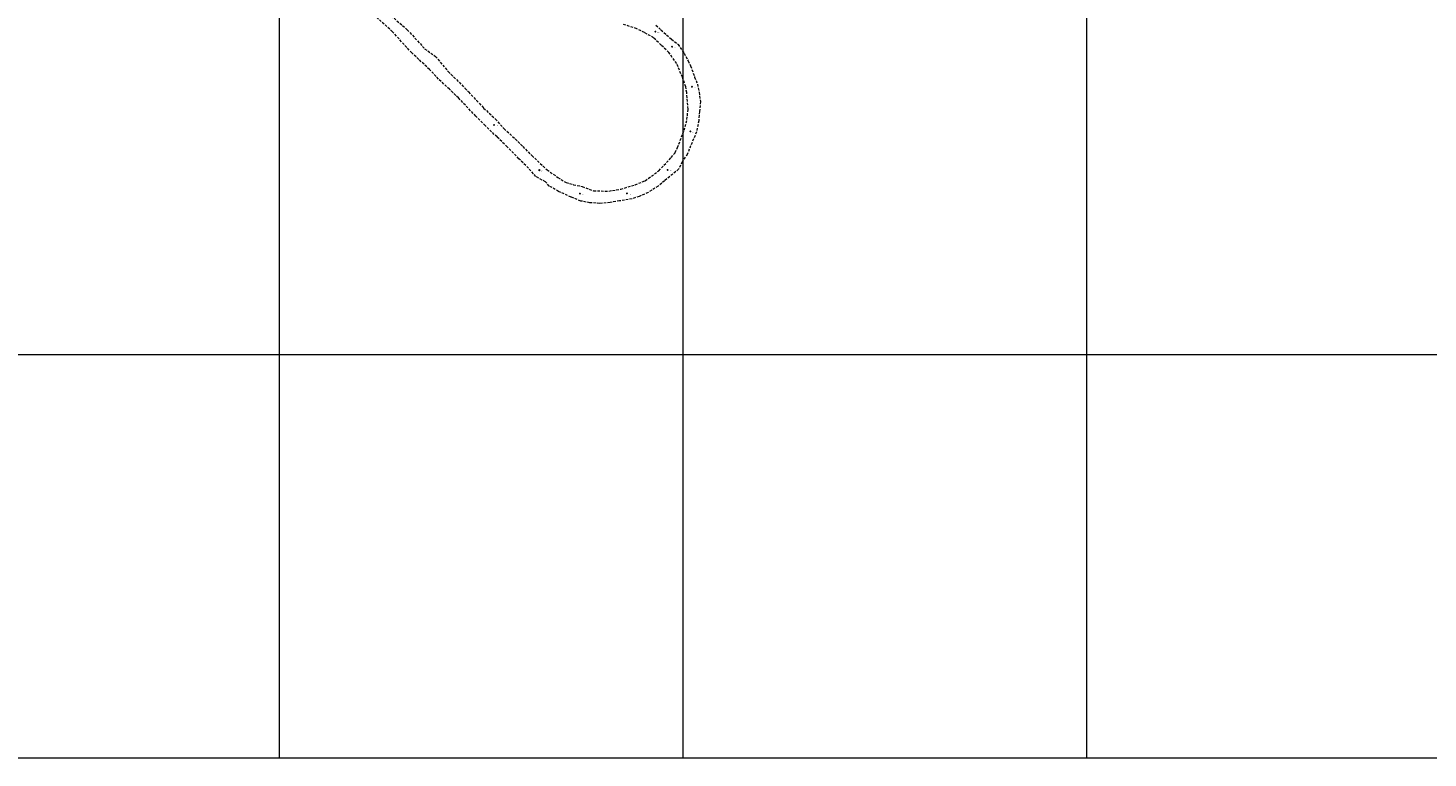
# Model space of a CAD drawing. Units: metres. Extents: x -400 to 2289, y -400 to 2200.
# Drawn here: x 275 to 969, y -400 to -38 of the extents above; entities that cross this region are included whole.
import ezdxf

# ---------------------------------------------------------------- set-up
doc = ezdxf.new("R2010")
doc.units = ezdxf.units.M
doc.header["$PDMODE"] = 35
doc.header["$PDSIZE"] = 0.25
doc.linetypes.add('RAYITAS', pattern=[0.375, 0.25, -0.125])
doc.layers.add('COORDENADAS', color=1, linetype='Continuous', lineweight=13)
doc.layers.add('OTROS NIVELES', color=7, linetype='Continuous', lineweight=13)
doc.layers.add('RESURVEY', color=2, linetype='Continuous')

msp = doc.modelspace()

# ---------------------------------------------------------------- linework, layer by layer
at = {"layer": 'COORDENADAS', "color": 244, "linetype": 'Continuous', "lineweight": 9}
for p, q in [((400, -400), (400, 2200)), ((600, -400), (600, 2200)), ((800, -400), (800, 2200)), ((-400, -200), (2000, -200))]:
    msp.add_line(p, q, dxfattribs=at)
msp.add_lwpolyline([(-400, 2200), (2000, 2200), (2000, -400), (-400, -400)], close=True, dxfattribs=at)
at = {"layer": 'OTROS NIVELES', "color": 8, "linetype": 'RAYITAS', "lineweight": 20, "ltscale": 5}
for points in [[(586.539, -36.599), (589.015, -38.975), (594.218, -43.573), (597.484, -46.15), (600.496, -50.559), (602.485, -54.323), (603.727, -56.835), (605.683, -62.342), (607.146, -65.893), (607.887, -69.858), (608.545, -74.542), (608.107, -79.468), (607.758, -83.994), (606.667, -89.585), (603.733, -96.429), (602.143, -100.489), (599.531, -104.383), (597.781, -108.073), (590.821, -113.801), (587.602, -116.475), (582.653, -119.643), (578.204, -121.506), (574.691, -122.788), (568.479, -123.77), (563.787, -124.535), (558.713, -125.026), (553.775, -124.673), (549.321, -123.828), (544.505, -121.88), (538.295, -119.078), (533.684, -116.377), (531.763, -114.336), (527.074, -111.653), (523.376, -107.594), (518.58, -102.833), (512.822, -96.963), (507.817, -92.081), (501.955, -86.44), (497.306, -81.742), (488.698, -72.744), (484.209, -68.369), (478.873, -63.389), (474.334, -58.626), (469.05, -53.582), (465.552, -50.409), (456.013, -39.859), (448.433, -33.028)], [(455.381, -31.948), (463.329, -38.872), (471.926, -48.312), (477.263, -52.087), (483.649, -59.672), (491.933, -67.891), (493.716, -69.756), (497.64, -73.951), (501.171, -77.731), (506.992, -83.181), (511.306, -87.984), (516.842, -93.049), (520.582, -96.825), (525.105, -101.328), (530.59, -106.546), (532.6, -108.391), (537.952, -112.094), (541.985, -114.667), (545.701, -115.742), (549.986, -116.622), (555.632, -118.827), (563.206, -118.874), (569.116, -117.932), (576.308, -115.746), (581.266, -113.768), (587.915, -108.779), (594.112, -102.32), (596.096, -99.764), (597.268, -97.329), (600.521, -88.719), (601.907, -83.383), (602.453, -78.219), (601.787, -70.057), (601.303, -67.225), (599.656, -62.418), (596.809, -55.657), (592.932, -50.174), (589.156, -46.517), (585.406, -42.957), (580.835, -40.248), (577.06, -38.389), (570.291, -36.24)]]:
    msp.add_lwpolyline(points, dxfattribs=at)
at = {"layer": 'RESURVEY'}
for p in [(586.249, -39.843, 2142.495), (594.531, -47.333, 2141.309), (604.4, -67.182, 2139.22), (506.336, -86.098, 2124.615), (603.597, -89.327, 2136.891), (528.757, -108.525, 2128.79), (592.312, -108.402, 2135.554), (548.888, -120.126, 2130.686), (572.174, -120.088, 2132.922)]:
    msp.add_point(p, dxfattribs=at)

# ---------------------------------------------------------------- texts
for s, p in [('CP405', (586.999, -40.343, 2142.495)), ('CP394', (595.281, -47.833, 2141.309)), ('CP400', (605.15, -67.682, 2139.22)), ('CP294', (507.086, -86.598, 2124.615)), ('CP401', (604.347, -89.827, 2136.891)), ('L8470', (529.507, -109.025, 2128.79)), ('CP373', (593.062, -108.902, 2135.554)), ('CP366', (549.638, -120.626, 2130.686)), ('CP369', (572.924, -120.588, 2132.922))]:
    msp.add_text(s, height=0.3, dxfattribs=at).set_placement(p)

doc.saveas('drawing.dxf')
